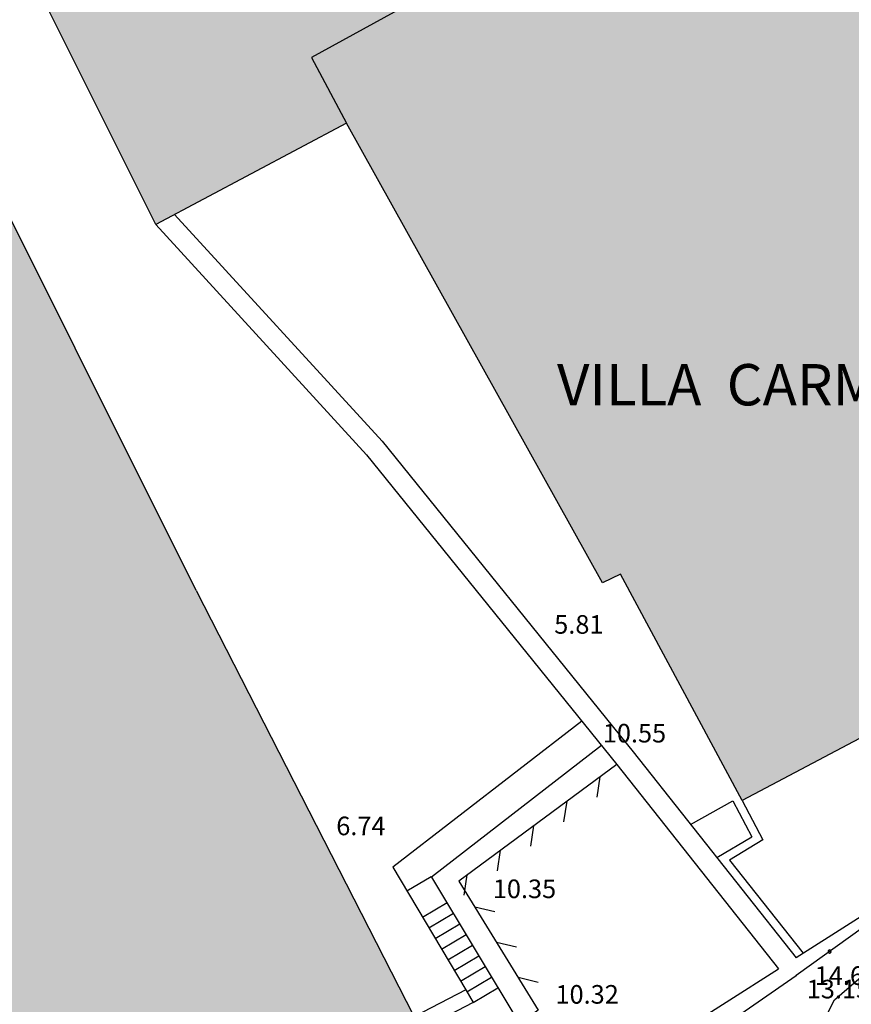
# Model space of a CAD drawing. Units: millimetres. Extents: x 552518 to 553592, y 4793760 to 4794260.
# Drawn here: x 552743 to 552763, y 4794132 to 4794156 of the extents above; entities that cross this region are included whole.
import ezdxf

# ---------------------------------------------------------------- set-up
doc = ezdxf.new("R2010")
doc.units = ezdxf.units.MM
for name, color, linetype in [('Contorno$0$0_S-VIV', 254, 'Continuous'), ('Contorno$0$0U_CN5', 250, 'Continuous'), ('Contorno$0$0U_MUROS', 250, 'Continuous'), ('Contorno$0$0U_ORDENACION', 252, 'Continuous'), ('Contorno$0$0U_PLANIMETRIA', 6, 'Continuous'), ('Contorno$0$0U_PTOS_COTAS', 2, 'Continuous'), ('Contorno$0$0U_PTOS_PUNTO', 2, 'Continuous'), ('Contorno$0$0U_TEXTOS', 252, 'Continuous'), ('Contorno$0$0U_VIV EXIT', 3, 'Continuous')]:
    doc.layers.add(name, color=color, linetype=linetype)
doc.layers.add('Contorno$0$0U_S-VIAL EXIST', color=7, linetype='Continuous', true_color=0xececec)
doc.styles.add('Contorno$0$Standard', font='txt')

# ---------------------------------------------------------------- blocks, each defined once
blk = doc.blocks.new('Contorno$0$A$C63A209A8')
at = {"layer": 'Contorno$0$0U_TEXTOS', "linetype": 'Continuous', "style": 'Contorno$0$Standard'}
blk.add_text('VILLA  CARMEN', height=1, dxfattribs=at).set_placement((552756.058, 4794146.548, -0.003))
blk = doc.blocks.new('Contorno')
at = {"layer": 'Contorno$0$0_S-VIV'}
h = blk.add_hatch(color=256, dxfattribs=at)
h.paths.add_polyline_path([(552675.319, 4794107.522), (552686.838, 4794092.768), (552705.787, 4794107.73), (552694.126, 4794122.445)])
h.paths.add_polyline_path([(552686.838, 4794092.768), (552690.422, 4794088.177), (552709.555, 4794102.976), (552705.787, 4794107.73)])
h.paths.add_polyline_path([(552710.269, 4794119.876), (552722.189, 4794128.835), (552719.413, 4794132.502), (552717.554, 4794131.085), (552712.774, 4794137.225), (552702.917, 4794129.617)])
h.paths.add_polyline_path([(552725.368, 4794127.753), (552722.189, 4794128.835), (552724.639, 4794123.572)])
h.paths.add_polyline_path([(552722.189, 4794128.835), (552725.368, 4794127.753), (552726.051, 4794131.671)])
h.paths.add_polyline_path([(552726.051, 4794131.671), (552725.368, 4794127.753), (552729.201, 4794126.448)], flags=17)
h.paths.add_polyline_path([(552724.639, 4794123.572), (552729.201, 4794126.448), (552725.368, 4794127.753)], flags=17)
h.paths.add_polyline_path([(552735.816, 4794120.24), (552739.886, 4794122.284), (552738.805, 4794124.521), (552752.594, 4794131.767), (552747.318, 4794142.065), (552741.453, 4794153.797), (552723.24, 4794144.46), (552724.678, 4794141.691), (552724.678, 4794141.69)])
h.paths.add_polyline_path([(552774.228, 4794111.999), (552769.051, 4794125.682), (552736.497, 4794111.944), (552742.206, 4794098.322)])
h.paths.add_polyline_path([(552757.154, 4794142.251), (552757.594, 4794142.461), (552760.539, 4794136.985), (552767.916, 4794140.885), (552766.374, 4794143.997), (552769.723, 4794145.96), (552766.711, 4794151.401), (552767.06, 4794151.648), (552764.735, 4794155.667), (552764.376, 4794155.462), (552761.279, 4794161.057), (552757.78, 4794159.175), (552750.113, 4794154.964), (552750.956, 4794153.377)])
h.paths.add_polyline_path([(552757.78, 4794159.175), (552756.044, 4794162.404), (552751.112, 4794159.698), (552751.913, 4794158.181), (552752.842, 4794156.463)])
h.paths.add_polyline_path([(552750.113, 4794154.964), (552752.842, 4794156.463), (552751.913, 4794158.181), (552749.729, 4794157.074), (552746.646, 4794162.573), (552741.783, 4794160.033), (552746.342, 4794150.927), (552750.956, 4794153.377)])
h.paths.add_polyline_path([(552773.879, 4794152.057), (552770.952, 4794150.563), (552774.073, 4794144.517), (552789.631, 4794152.549), (552789.27, 4794153.25), (552788.568, 4794152.889), (552786.06, 4794157.775), (552783.643, 4794156.529), (552776.04, 4794171.203), (552766.645, 4794166.3)])
at = {"layer": 'Contorno$0$0U_S-VIAL EXIST'}
h = blk.add_hatch(dxfattribs=at)
h.set_pattern_fill('ANSI31', color=256, scale=0.03, style=0)
h.set_pattern_definition([(45, (0, 0), (-0.067351920908, 0.067351920908), [])])
edge = h.paths.add_edge_path()
edge.add_line((552725.161, 4794231.52), (552710.961, 4794225.223))
edge.add_line((552710.961, 4794225.223), (552710.04, 4794227.066))
edge.add_line((552710.04, 4794227.066), (552708.735, 4794228.174))
edge.add_line((552708.735, 4794228.174), (552707.121, 4794229.037))
edge.add_line((552707.121, 4794229.037), (552704.97, 4794229.289))
edge.add_line((552704.97, 4794229.289), (552702.087, 4794229.052))
edge.add_line((552702.087, 4794229.052), (552699.609, 4794228.29))
edge.add_line((552699.609, 4794228.29), (552689.469, 4794223.856))
edge.add_arc((552682.466, 4794220.748), 7.662, -55.4326, 23.9311, ccw=False)
edge.add_line((552686.813, 4794214.439), (552677.946, 4794210.337))
edge.add_arc((552675.708, 4794217.489), 7.494, 201.5807, 287.3788, ccw=False)
edge.add_line((552668.739, 4794214.733), (552658.359, 4794210.119))
edge.add_arc((552651.769, 4794207.056), 7.267, -61.5254, 24.928, ccw=False)
edge.add_line((552655.234, 4794200.668), (552645.505, 4794196.447))
edge.add_arc((552643.005, 4794202.381), 6.439, 197.3482, 292.8491, ccw=False)
edge.add_line((552636.859, 4794200.461), (552625.963, 4794195.659))
edge.add_line((552625.963, 4794195.659), (552625.828, 4794195.926))
edge.add_line((552625.828, 4794195.926), (552625.212, 4794195.615))
edge.add_line((552625.212, 4794195.615), (552623.939, 4794194.378))
edge.add_line((552623.939, 4794194.378), (552623.395, 4794193.52))
edge.add_line((552623.395, 4794193.52), (552622.998, 4794192.66))
edge.add_line((552622.998, 4794192.66), (552622.53, 4794191.303))
edge.add_line((552622.53, 4794191.303), (552622.362, 4794189.705))
edge.add_line((552622.362, 4794189.705), (552623.588, 4794188.084))
edge.add_arc((552623.786, 4794187.028), 1.074, -66.4872, 100.6632, ccw=False)
edge.add_line((552624.215, 4794186.043), (552610.005, 4794179.812))
edge.add_arc((552607.881, 4794183.773), 4.495, 211.4237, 298.1947, ccw=False)
edge.add_line((552604.046, 4794181.43), (552602.431, 4794185.304))
edge.add_line((552602.431, 4794185.304), (552598.15, 4794183.133))
edge.add_line((552598.15, 4794183.133), (552599.522, 4794180.011))
edge.add_line((552599.522, 4794180.011), (552599.246, 4794178.235))
edge.add_line((552599.246, 4794178.235), (552598.493, 4794176.636))
edge.add_line((552598.493, 4794176.636), (552598.611, 4794175.492))
edge.add_line((552598.611, 4794175.492), (552597.869, 4794174.078))
edge.add_line((552597.869, 4794174.078), (552595.6, 4794172.649))
edge.add_line((552595.6, 4794172.649), (552591.381, 4794170.853))
edge.add_line((552591.381, 4794170.853), (552573.476, 4794163.332))
edge.add_line((552573.476, 4794163.332), (552547.017, 4794151.891))
edge.add_line((552547.017, 4794151.891), (552533.737, 4794146.082))
edge.add_line((552533.737, 4794146.082), (552520.457, 4794140.273))
edge.add_line((552520.457, 4794140.273), (552518.834, 4794138.286))
edge.add_line((552518.834, 4794138.286), (552518.834, 4794134.765))
edge.add_line((552518.834, 4794134.765), (552523.817, 4794138.418))
edge.add_line((552523.817, 4794138.418), (552597.294, 4794170.511))
edge.add_line((552597.294, 4794170.511), (552602.777, 4794172.255))
edge.add_line((552602.777, 4794172.255), (552629.15, 4794183.337))
edge.add_arc((552631.488, 4794179.77), 4.266, 31.6795, 123.2451, ccw=False)
edge.add_line((552635.118, 4794182.01), (552644.26, 4794161.894))
edge.add_line((552644.26, 4794161.894), (552652.432, 4794143.962))
edge.add_line((552652.432, 4794143.962), (552654.049, 4794140.793))
edge.add_line((552654.049, 4794140.793), (552657.83, 4794133.421))
edge.add_line((552657.83, 4794133.421), (552656.07, 4794132.51))
edge.add_line((552656.07, 4794132.51), (552658.37, 4794128.077))
edge.add_line((552658.37, 4794128.077), (552666.662, 4794132.281))
edge.add_line((552666.662, 4794132.281), (552664.296, 4794136.949))
edge.add_line((552664.296, 4794136.949), (552662.868, 4794136.214))
edge.add_line((552662.868, 4794136.214), (552659.362, 4794143.432))
edge.add_line((552659.362, 4794143.432), (552657.847, 4794146.805))
edge.add_line((552657.847, 4794146.805), (552642.512, 4794180.672))
edge.add_arc((552649.099, 4794183.898), 7.335, 115.0194, 206.0958, ccw=False)
edge.add_arc((552607.037, 4794274.021), 92.12, 295.01937, 297.22447)
edge.add_line((552649.18, 4794192.105), (552668.679, 4794200.359))
edge.add_line((552668.679, 4794200.359), (552696.192, 4794212.244))
edge.add_line((552696.192, 4794212.244), (552696.31, 4794211.968))
edge.add_line((552696.31, 4794211.968), (552715.47, 4794220.146))
edge.add_line((552715.47, 4794220.146), (552717.976, 4794221.142))
edge.add_arc((552719.488, 4794216.273), 5.098, 50.537, 107.2468, ccw=False)
edge.add_line((552722.728, 4794220.209), (552726.375, 4794212.912))
edge.add_line((552726.375, 4794212.912), (552728.341, 4794205.392))
edge.add_line((552728.341, 4794205.392), (552734.992, 4794186.297))
edge.add_line((552734.992, 4794186.297), (552747.449, 4794192.827))
edge.add_arc((552746.93, 4794196.309), 3.521, 215.7502, 278.472, ccw=False)
edge.add_line((552744.073, 4794194.252), (552744.379, 4794194.518))
edge.add_line((552744.379, 4794194.518), (552743.944, 4794195.415))
edge.add_line((552743.944, 4794195.415), (552737.301, 4794217.607))
edge.add_line((552737.301, 4794217.607), (552737.877, 4794217.78))
edge.add_line((552737.877, 4794217.78), (552733.215, 4794233.658))
edge.add_line((552733.215, 4794233.658), (552734.416, 4794235.558))
edge.add_line((552734.416, 4794235.558), (552733.469, 4794236.34))
edge.add_line((552733.469, 4794236.34), (552728.591, 4794240.997))
edge.add_line((552728.591, 4794240.997), (552724.931, 4794239.64))
edge.add_line((552724.931, 4794239.64), (552725.161, 4794231.52))
at = {"layer": 'Contorno$0$0U_CN5'}
blk.add_lwpolyline([(552762.019, 4794130.669), (552762.773, 4794132.166), (552769.207, 4794137.717), (552769.454, 4794137.98), (552769.881, 4794138.07), (552773.916, 4794139.989), (552776.251, 4794137.906), (552777.862, 4794138.156)], dxfattribs=at)
at = {"layer": 'Contorno$0$0U_MUROS'}
for p, q in [((552753.849, 4794132.403, -0.003), (552752.588, 4794131.75, -0.003)), ((552753.849, 4794132.403, -0.003), (552754.028, 4794132.103, -0.003)), ((552754.028, 4794132.103, -0.003), (552752.749, 4794131.439, -0.003))]:
    blk.add_line(p, q, dxfattribs=at)
at = {"layer": 'Contorno$0$0U_MUROS', "elevation": -0.003}
for points in [[(552746.798, 4794151.17), (552751.826, 4794145.682), (552757.898, 4794138.169), (552761.845, 4794133.183)], [(552746.342, 4794150.927), (552751.447, 4794145.355), (552757.508, 4794137.857), (552761.421, 4794132.913)], [(552757.134, 4794138.32), (552753.018, 4794135.136), (552755.153, 4794131.578)], [(552757.508, 4794137.857), (552753.676, 4794135.038), (552755.598, 4794131.916), (552753.947, 4794130.704)]]:
    blk.add_lwpolyline(points, dxfattribs=at)
at = {"layer": 'Contorno$0$0U_ORDENACION', "linetype": 'Continuous'}
for p, q in [((552759.291, 4794136.409, -0.003), (552760.317, 4794136.977, -0.003)), ((552760.317, 4794136.977, -0.003), (552760.777, 4794136.105, -0.003)), ((552759.926, 4794135.606, -0.003), (552760.777, 4794136.105, -0.003)), ((552752.423, 4794134.801, -0.003), (552753.01, 4794135.15, -0.003)), ((552752.801, 4794134.166, -0.003), (552753.397, 4794134.52, -0.003)), ((552752.955, 4794133.908, -0.003), (552753.55, 4794134.262, -0.003)), ((552753.108, 4794133.651, -0.003), (552753.703, 4794134.005, -0.003)), ((552753.261, 4794133.392, -0.003), (552753.857, 4794133.746, -0.003)), ((552753.415, 4794133.135, -0.003), (552754.01, 4794133.489, -0.003)), ((552753.567, 4794132.877, -0.003), (552754.163, 4794133.231, -0.003)), ((552753.721, 4794132.619, -0.003), (552754.317, 4794132.973, -0.003)), ((552753.875, 4794132.361, -0.003), (552754.47, 4794132.715, -0.003)), ((552754.028, 4794132.103, -0.003), (552754.624, 4794132.457, -0.003))]:
    blk.add_line(p, q, dxfattribs=at)
at = {"layer": 'Contorno$0$0U_ORDENACION', "linetype": 'Continuous', "elevation": -0.003}
for points in [[(552756.66, 4794138.906), (552752.081, 4794135.376), (552753.849, 4794132.403)], [(552757.03, 4794137.065), (552757.105, 4794137.56)], [(552756.224, 4794136.472), (552756.3, 4794136.968)], [(552760.539, 4794136.985), (552761.041, 4794136.035), (552760.233, 4794135.541), (552762.015, 4794133.291)], [(552755.419, 4794135.88), (552755.494, 4794136.375)], [(552767.08, 4794136.507), (552761.845, 4794133.183)], [(552754.613, 4794135.288), (552754.689, 4794135.783)], [(552753.808, 4794134.695), (552753.883, 4794135.19)], [(552754.553, 4794134.29), (552754.065, 4794134.405)], [(552755.076, 4794133.438), (552754.59, 4794133.553)], [(552754.998, 4794129.698), (552759.089, 4794130.842), (552761.847, 4794132.75)], [(552755.827, 4794130.449), (552758.883, 4794131.304), (552761.421, 4794132.913)], [(552755.601, 4794132.587), (552755.114, 4794132.702)]]:
    blk.add_lwpolyline(points, dxfattribs=at)
at = {"layer": 'Contorno$0$0U_PLANIMETRIA', "flags": 128}
blk.add_lwpolyline([(552773.405, 4794140.623), (552769.368, 4794138.149), (552761.847, 4794132.75)], dxfattribs=at)
blk.add_lwpolyline([(552762.69, 4794133.355, 1), (552762.629, 4794133.311, 1)], format="xyb", close=True, dxfattribs=at)
at = {"layer": 'Contorno$0$0U_PTOS_PUNTO'}
blk.add_point((552761.847, 4794132.75), dxfattribs=at)
at = {"layer": 'Contorno$0$0U_VIV EXIT', "elevation": -0.003}
for points in [[(552761.279, 4794161.057), (552764.376, 4794155.462), (552764.735, 4794155.667), (552767.06, 4794151.648), (552766.711, 4794151.401), (552769.723, 4794145.96), (552766.374, 4794143.997), (552767.916, 4794140.885), (552760.539, 4794136.985), (552757.594, 4794142.461), (552757.154, 4794142.251), (552750.956, 4794153.377), (552746.342, 4794150.927), (552741.783, 4794160.033)], [(552747.318, 4794142.065), (552741.453, 4794153.797), (552723.24, 4794144.46)], [(552747.318, 4794142.065), (552752.594, 4794131.767), (552738.805, 4794124.521), (552739.886, 4794122.284), (552735.816, 4794120.24), (552724.678, 4794141.69)]]:
    blk.add_lwpolyline(points, dxfattribs=at)
at = {"layer": 'Contorno$0$0U_VIV EXIT', "color": 250, "elevation": -0.003}
blk.add_lwpolyline([(552757.78, 4794159.175), (552750.113, 4794154.964), (552750.956, 4794153.377)], dxfattribs=at)
at = {"layer": 'Contorno$0$0U_TEXTOS'}
blk.add_blockref('Contorno$0$A$C63A209A8', (0, 0), dxfattribs=at)
at = {"layer": 'Contorno$0$0U_PTOS_COTAS', "linetype": 'Continuous', "style": 'Contorno$0$Standard'}
for s, p in [('5.81', (552755.989, 4794141.023, -0.003)), ('10.55', (552757.165, 4794138.391, -0.003)), ('6.74', (552750.712, 4794136.147, -0.003)), ('10.35', (552754.502, 4794134.625, -0.003)), ('10.32', (552756.019, 4794132.071, -0.003)), ('13.15', (552762.103, 4794132.199, -0.003))]:
    blk.add_text(s, height=0.45, dxfattribs=at).set_placement(p)
at = {"layer": 'Contorno$0$0U_PTOS_COTAS', "style": 'Contorno$0$Standard'}
blk.add_text('14.67', height=0.45, dxfattribs=at).set_placement((552762.297, 4794132.525))

msp = doc.modelspace()

# ---------------------------------------------------------------- block references
msp.add_blockref('Contorno', (0, 0))

doc.saveas('drawing.dxf')
